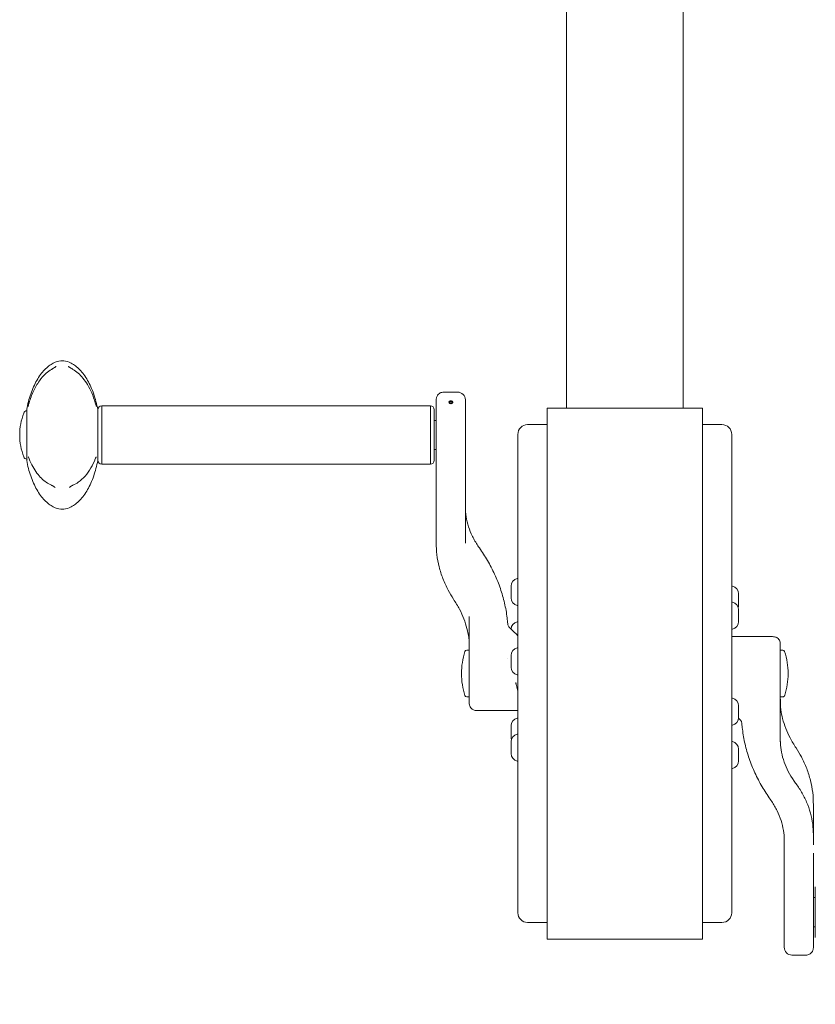
# Model space of a CAD drawing. Units: millimetres. Extents: x -2606 to 219086, y -3529 to 3484.
# Drawn here: x -311 to 98, y -758 to -252 of the extents above; entities that cross this region are included whole.
import ezdxf

# ---------------------------------------------------------------- set-up
doc = ezdxf.new("R2010")
doc.units = ezdxf.units.MM
doc.header["$LTSCALE"] = 0.2
doc.header["$MEASUREMENT"] = 0
doc.header["$PDMODE"] = 1
doc.layers.add('HAGS-Dim Plan', color=7, linetype='Continuous', lineweight=100)
doc.layers.add('HAGS-Plan', color=7, linetype='Continuous')
doc.styles.get("Standard").update_dxf_attribs({"font": 'g13f12d.shx', "height": 300})
doc.dimstyles.new('HAGS - Dim Plan', dxfattribs={"dimtxt": 300, "dimasz": 200, "dimexe": 0.18, "dimexo": 0.0625, "dimgap": 150, "dimtad": 0, "dimlfac": 0.001, "dimrnd": 0.05, "dimzin": 1, "dimdsep": 46, "dimtxsty": 'Standard', "dimblk": 'HAGS - Dim Plan arrow', "dimcen": 0.1, "dimse1": 1, "dimse2": 1, "dimclrd": 1, "dimadec": 0, "dimazin": 0, "dimtfac": 1, "dimtofl": 0, "dimtmove": 0, "dimatfit": 3, "dimfxl": 1, "dimtolj": 1, "dimtzin": 0, "dimarcsym": 0})

# ---------------------------------------------------------------- blocks, each defined once
blk = doc.blocks.new('HAGS - Dim Plan arrow')
at = {"color": 1, "lineweight": 0}
blk.add_lwpolyline([(0, 0, 0, 0.35, 0), (-1, 0, 0.015, 0.015, 0)], format="xyseb", dxfattribs=at)
blk = doc.blocks.new('*D9')
at = {"layer": 'Defpoints', "color": 0, "transparency": 16777216}
for p in [(1177.52, 2503.07), (0, -2286.87), (3922.98, -2286.87)]:
    blk.add_point(p, dxfattribs=at)
at = {"layer": 'HAGS-Dim Plan', "color": 1, "lineweight": -2, "transparency": 16777216}
for p, q in [((3922.98, 2303.07), (3922.98, 748.05)), ((3922.98, -2086.87), (3922.98, -493.87))]:
    blk.add_line(p, q, dxfattribs=at)
at = {"layer": 'HAGS-Dim Plan', "color": 1, "lineweight": -2, "transparency": 16777216, "xscale": 200, "yscale": 200, "zscale": 200}
for p, rotation in [((3922.98, 2503.07), 90), ((3922.98, -2286.87), 270)]:
    blk.add_blockref('HAGS - Dim Plan arrow', p, dxfattribs=dict(at, rotation=rotation))
at = {"layer": 'HAGS-Dim Plan', "color": 0, "transparency": 16777216, "insert": (3922.98, 127.09), "char_height": 300, "attachment_point": 5, "rotation": 90}
blk.add_mtext('\\A1;4.79m', dxfattribs=at)
blk = doc.blocks.new('A$C126b137d')
at = {"lineweight": 0}
for p, q in [((-30, -451.51), (-30, -75)), ((30, -451.51), (30, -75)), ((-86, -443.27), (-93, -443.27)), ((-269, -450.32), (-269, -466.46)), ((-269, -450.32), (-100, -450.32)), ((-269, -480.32), (-269, -450.32)), ((-100, -450.32), (-100, -466.46)), ((-100, -450.32), (-100, -459.96)), ((-89.63, -448.95), (-89.66, -449.22)), ((-89.62, -448.92), (-89.63, -448.95)), ((-89.62, -449.23), (-89.62, -448.92)), ((-88.86, -448.41), (-88.91, -448.41)), ((-88.91, -449.09), (-88.91, -448.41)), ((-88.52, -448.6), (-88.86, -448.41)), ((-88.52, -448.64), (-88.52, -448.6)), ((-82, -472.13), (-82, -447.27)), ((-307.66, -452.23), (-307.66, -462.75)), ((-271.1, -452.91), (-271.1, -452.23)), ((-271.1, -478.42), (-271.1, -452.91)), ((-271, -452.32), (-271, -478.32)), ((-98, -460.67), (-98, -452.32)), ((-40, -452.36), (-40, -451.51)), ((-40, -451.51), (40, -451.51)), ((-40, -724.51), (-40, -452.36)), ((40, -452.36), (40, -451.51)), ((40, -724.51), (40, -452.36)), ((-271, -457.82), (-271.1, -457.82)), ((-100, -459.96), (-100, -480.32)), ((-97, -457.82), (-98, -457.82)), ((-98, -478.32), (-98, -460.67)), ((-40, -460.01), (-50, -460.01)), ((40, -460.01), (50, -460.01)), ((-307.66, -462.75), (-307.66, -478.42)), ((-55, -465.01), (-55, -709.66)), ((55, -608.29), (55, -465.01)), ((-269, -466.46), (-269, -480.32)), ((-100, -466.46), (-100, -480.32)), ((-271, -472.82), (-271.1, -472.82)), ((-97, -472.82), (-98, -472.82)), ((-82, -472.13), (-82, -489.31)), ((-307.1, -477.88), (-307.1, -477.88)), ((-307, -477.88), (-307, -477.88)), ((-271, -478.32), (-271, -478.32)), ((-269, -480.32), (-100, -480.32)), ((-269, -480.32), (-269, -480.32)), ((-82, -520.88), (-82, -489.31)), ((-58.5, -543.06), (-58.5, -547.23)), ((-58.5, -547.23), (-58.5, -549.13)), ((58.5, -551.12), (58.5, -546.95)), ((58.5, -553.02), (58.5, -551.12)), ((58.5, -559.36), (58.5, -555.19)), ((58.5, -561.25), (58.5, -559.36)), ((55, -569.01), (76, -569.01)), ((-80, -576.01), (-81.28, -576.01)), ((80, -576.01), (81.28, -576.01)), ((-80, -578.01), (-80, -578.01)), ((-60.32, -580.51), (-60.32, -580.51)), ((-58.5, -578.69), (-58.5, -582.86)), ((80, -578.01), (80, -578.01)), ((-58.5, -582.86), (-58.5, -584.75)), ((-80, -600.01), (-81.28, -600.01)), ((80, -598.01), (80, -598.01)), ((80, -599.99), (81.28, -599.99)), ((-55, -607.01), (-76, -607.01)), ((58.5, -607.13), (58.5, -604.6)), ((58.5, -610.66), (58.5, -607.13)), ((55, -711.01), (55, -608.29)), ((-58.5, -614.78), (-58.5, -618.95)), ((-58.5, -618.95), (-58.5, -620.84)), ((-58.5, -623.01), (-58.5, -627.18)), ((-58.5, -627.18), (-58.5, -629.08)), ((58.5, -631.07), (58.5, -626.9)), ((58.5, -632.96), (58.5, -631.07)), ((82, -673.71), (82, -702.6)), ((98, -697.7), (98, -723.2)), ((82, -722.74), (82, -702.6)), ((97, -703.2), (98, -703.2)), ((-55, -709.66), (-55, -711.01)), ((-40, -716.01), (-50, -716.01)), ((40, -716.01), (50, -716.01)), ((97, -718.2), (98, -718.2)), ((82, -722.74), (82, -728.76)), ((98, -723.2), (98, -723.7)), ((-40, -724.51), (40, -724.51)), ((86, -732.76), (93, -732.76))]:
    blk.add_line(p, q, dxfattribs=at)
for centre, radius, start, end in [((-289.38, -427.64), 0.5, 90.5, 96.2425), ((-289.38, -427.64), 0.5, 83.7575, 89.5), ((-86, -447.27), 4, 360, 90), ((-269, -452.32), 2, 90, 180), ((-100, -452.32), 2, 0, 90), ((-280, -465.4), 31.26, 158.7429, 179.8702), ((-307.27, -454.79), 2, 101.2738, 158.7429), ((-307.16, -452.23), 0.5, 169.0931, 180), ((-271.6, -452.23), 0.5, 360, 10.9069), ((-50, -465.01), 5, 90, 180), ((50, -465.01), 5, 360, 90), ((-280, -465.25), 31.26, 180.1298, 201.2571), ((-307.27, -475.86), 2, 201.2571, 258.7262), ((-307.16, -478.42), 0.5, 180, 190.9069), ((-271.6, -478.42), 0.5, 349.0931, 0), ((-269, -478.32), 2, 180, 270), ((-100, -478.32), 2, 270, 0), ((-289.38, -503.01), 0.5, 263.7575, 269.5), ((-289.38, -503.01), 0.5, 270.5, 276.2425), ((-54.5, -543.06), 4, 102.4849, 180), ((-55.3, -539.45), 0.3, 0, 102.4849), ((55.3, -543.34), 0.3, 77.5151, 180), ((54.5, -546.95), 4, 0, 77.5151), ((-54.5, -549.13), 4, 180, 257.5151), ((55.3, -551.57), 0.3, 77.5151, 180), ((54.5, -555.19), 4, 0, 77.5151), ((-55.3, -552.74), 0.3, 257.5151, 0), ((54.5, -553.02), 4, 344.2517, 0), ((-54.5, -565.37), 4, 102.4849, 176.5807), ((-55.3, -561.76), 0.3, 0, 102.4849), ((54.5, -561.25), 4, 282.4849, 0), ((55.3, -564.86), 0.3, 180, 282.4849), ((-47, -588.01), 37, 162.2084, 180), ((-81.28, -577.01), 1, 90, 162.2084), ((-54.5, -578.69), 4, 102.4849, 180), ((-55.3, -575.08), 0.3, 0, 102.4849), ((81.28, -577.01), 1, 17.7916, 90), ((47, -588.01), 37, 360, 17.7916), ((-54.5, -584.75), 4, 180, 257.5151), ((-47, -588.01), 37, 180, 197.7916), ((-55.3, -588.37), 0.3, 257.5151, 0), ((47, -588.01), 37, 342.4224, 360), ((-81.28, -599.01), 1, 197.7916, 270), ((55.3, -600.99), 0.3, 77.5151, 180), ((54.5, -604.6), 4, 0, 77.5151), ((-54.5, -614.78), 4, 102.4849, 180), ((-55.3, -611.17), 0.3, 0, 102.4849), ((54.5, -610.66), 4, 282.4849, 0), ((55.3, -614.27), 0.3, 180, 282.4849), ((-54.5, -623.01), 4, 102.4849, 180), ((-54.5, -620.84), 4, 180, 195.7483), ((-55.3, -619.4), 0.3, 0, 102.4849), ((55.3, -623.29), 0.3, 77.5151, 180), ((54.5, -626.9), 4, 0, 77.5151), ((-54.5, -629.08), 4, 180, 257.5151), ((-55.3, -632.69), 0.3, 257.5151, 0), ((55.3, -636.58), 0.3, 180, 282.4849), ((54.5, -632.96), 4, 282.4849, 0), ((-50, -711.01), 5, 180, 270), ((50, -711.01), 5, 270, 0), ((86, -728.76), 4, 180, 270)]:
    blk.add_arc(centre, radius, start, end, dxfattribs=at)
at = {"lineweight": 0, "extrusion": (2.18708e-16, -5.3776e-17, -1)}
blk.add_ellipse((-89.5, -448.74), major_axis=(-1, 0), ratio=0.713079, start_param=0.173567, end_param=2.938262, dxfattribs=at)
at = {"lineweight": 0}
for major_axis, start_param, end_param in [((0.65, 0), 0.203331, 4.516295), ((-0.6, 0), -0.78178, 1.374702), ((0.6, 0), 0.203331, 2.359813)]:
    blk.add_ellipse((-89.5, -448.5), major_axis=major_axis, ratio=0.713079, start_param=start_param, end_param=end_param, dxfattribs=at)
at = {"lineweight": 0, "extrusion": (2.44111e-16, -2.25023e-17, -1)}
blk.add_ellipse((-61.67, -567.62), major_axis=(2.78, 2.88), ratio=0.580839, start_param=0, end_param=0.010272, dxfattribs=at)
at = {"lineweight": 0, "extrusion": (2.61661e-16, -4.04515e-17, -1)}
blk.add_ellipse((-61.67, -567.62), major_axis=(2.8, 2.86), ratio=0.000002, start_param=0, end_param=0.000014, dxfattribs=at)
at = {"lineweight": 0, "extrusion": (2.44114e-16, -2.24843e-17, -1)}
blk.add_ellipse((61.67, -608.41), major_axis=(-2.78, -2.88), ratio=0.580653, start_param=0, end_param=0.011173, dxfattribs=at)
at = {"lineweight": 0}
for points, knots in [([(-307.65, -452.13), (-307.13, -449.44), (-306.44, -446.78), (-304.69, -441.72), (-303.63, -439.34), (-301.23, -435.11), (-299.88, -433.27), (-297.01, -430.28), (-295.49, -429.14), (-292.69, -427.74), (-291.42, -427.36), (-289.92, -427.17), (-289.68, -427.15), (-289.43, -427.14)], [0, 0, 0, 0, 0.2, 0.2, 0.4, 0.4, 0.6, 0.6, 0.8, 0.8, 0.9648532, 0.9648532, 0.9973872, 0.9973872, 0.9973872, 0.9973872]), ([(-294.86, -431.58), (-294.84, -431.57), (-294.82, -431.56), (-294.79, -431.54), (-294.77, -431.53), (-294.71, -431.5), (-294.67, -431.47), (-294.5, -431.37), (-294.37, -431.3), (-293.94, -431.04), (-293.64, -430.85), (-293.28, -430.6), (-293.18, -430.53), (-292.94, -430.34), (-292.81, -430.23), (-292.68, -430.09), (-292.65, -430.04), (-292.63, -430.01)], [0, 0, 0, 0, 0.066526, 0.066526, 0.116419, 0.116419, 0.266133, 0.266133, 0.716229, 0.716229, 1.765681, 1.765681, 2.192203, 2.192203, 2.89936, 2.89936, 3.280298, 3.280298, 3.280298, 3.280298]), ([(-271.11, -452.13), (-271.63, -449.44), (-272.32, -446.78), (-274.07, -441.72), (-275.13, -439.34), (-277.53, -435.11), (-278.88, -433.27), (-281.75, -430.28), (-283.27, -429.14), (-286.07, -427.74), (-287.34, -427.36), (-288.84, -427.17), (-289.08, -427.15), (-289.33, -427.14)], [0, 0, 0, 0, 0.2, 0.2, 0.4, 0.4, 0.6, 0.6, 0.8, 0.8, 0.9648532, 0.9648532, 0.9973872, 0.9973872, 0.9973872, 0.9973872]), ([(-286.13, -430.01), (-286.11, -430.05), (-286.07, -430.1), (-285.95, -430.22), (-285.87, -430.3), (-285.67, -430.46), (-285.54, -430.56), (-285.24, -430.77), (-285.05, -430.89), (-284.64, -431.15), (-284.4, -431.29), (-284.12, -431.45), (-284.08, -431.48), (-283.99, -431.53), (-283.95, -431.55), (-283.9, -431.58)], [0, 0, 0, 0, 0.437044, 0.437044, 0.91046, 0.91046, 1.483709, 1.483709, 2.164815, 2.164815, 2.980157, 2.980157, 3.132292, 3.132292, 3.284753, 3.284753, 3.284753, 3.284753]), ([(-306.4, -448.76), (-305.79, -446.73), (-305.05, -444.73), (-303.3, -440.97), (-302.31, -439.19), (-300.12, -436.12), (-298.97, -434.78), (-296.8, -432.84), (-295.86, -432.15), (-294.86, -431.58)], [0, 0, 0, 0, 6.674535, 6.674535, 12.997504, 12.997504, 18.392905, 18.392905, 21.916256, 21.916256, 21.916256, 21.916256]), ([(-283.9, -431.58), (-282.93, -432.13), (-282.02, -432.79), (-280.3, -434.31), (-279.48, -435.18), (-277.86, -437.15), (-277.08, -438.28), (-275.57, -440.8), (-274.85, -442.21), (-273.5, -445.31), (-272.88, -447.02), (-272.36, -448.76)], [0, 0, 0, 0, 3.399593, 3.399593, 7.04532, 7.04532, 11.298911, 11.298911, 16.224433, 16.224433, 21.927766, 21.927766, 21.927766, 21.927766]), ([(-97, -447.32), (-97, -447.29), (-97, -447.28), (-97, -447.26), (-97, -447.26), (-97, -447.26), (-97, -447.26), (-97, -447.25), (-97, -447.25), (-97, -447.24), (-97, -447.24), (-97, -447.23), (-97, -447.23), (-97, -447.23), (-97, -447.22), (-97, -447.21), (-97, -447.19), (-97, -447.12), (-97, -447.06), (-96.99, -446.92), (-96.98, -446.83), (-96.95, -446.48), (-96.89, -446.22), (-96.75, -445.75), (-96.67, -445.53), (-96.48, -445.16), (-96.38, -444.99), (-96.12, -444.63), (-95.95, -444.43), (-95.53, -444.05), (-95.27, -443.87), (-94.74, -443.59), (-94.45, -443.48), (-93.78, -443.31), (-93.39, -443.27), (-93, -443.27)], [0, 0, 0, 0, 0.841732, 0.841732, 0.999495, 0.999495, 1.058679, 1.058679, 1.103327, 1.103327, 1.11389, 1.11389, 1.124487, 1.124487, 1.135082, 1.135082, 1.178544, 1.178544, 1.347635, 1.347635, 1.613514, 1.613514, 2.414255, 2.414255, 3.090246, 3.090246, 3.679129, 3.679129, 4.450991, 4.450991, 5.376272, 5.376272, 6.296035, 6.296035, 7.463226, 7.463226, 7.463226, 7.463226]), ([(-307.08, -450.73), (-307.08, -450.73), (-307.08, -450.73), (-307.08, -450.73), (-307.07, -450.72), (-307.06, -450.69), (-307.04, -450.66), (-307, -450.56), (-306.96, -450.48), (-306.88, -450.26), (-306.83, -450.1), (-306.69, -449.7), (-306.61, -449.44), (-306.49, -449.04), (-306.45, -448.9), (-306.4, -448.76)], [0.213779, 0.213779, 0.213779, 0.213779, 0.221659, 0.221659, 0.405706, 0.405706, 0.720184, 0.720184, 1.229382, 1.229382, 1.937457, 1.937457, 2.856949, 2.856949, 3.329785, 3.329785, 3.329785, 3.329785]), ([(-272.36, -448.76), (-272.24, -449.16), (-272.11, -449.55), (-271.96, -450.03), (-271.91, -450.17), (-271.83, -450.39), (-271.8, -450.48), (-271.74, -450.61), (-271.72, -450.65), (-271.7, -450.71), (-271.69, -450.72), (-271.68, -450.73), (-271.68, -450.73), (-271.68, -450.73)], [0, 0, 0, 0, 1.330616, 1.330616, 1.937556, 1.937556, 2.418206, 2.418206, 2.805086, 2.805086, 3.052046, 3.052046, 3.108819, 3.108819, 3.108819, 3.108819]), ([(-97, -472.11), (-97, -471.02), (-97, -469.61), (-97, -467.03), (-97, -466.13), (-97, -464.26), (-97, -463.28), (-97, -461.26), (-97, -460.27), (-97, -458.3), (-97, -457.32), (-97, -455.4), (-97, -454.5), (-97, -452.81), (-97, -452.03), (-97, -450.58), (-97, -449.95), (-97, -448.88), (-97, -448.43), (-97, -447.74), (-97, -447.5), (-97, -447.3), (-97, -447.27), (-97, -447.27)], [0.0007599, 0.0007599, 0.0007599, 0.0007599, 0.125, 0.125, 0.1875, 0.1875, 0.25, 0.25, 0.3125, 0.3125, 0.375, 0.375, 0.4375, 0.4375, 0.5, 0.5, 0.5625, 0.5625, 0.625, 0.625, 0.6875, 0.6875, 0.7229361, 0.7229361, 0.7229361, 0.7229361]), ([(-90.5, -448.5), (-90.5, -448.4), (-90.47, -448.31), (-90.37, -448.14), (-90.3, -448.07), (-90.11, -447.94), (-90, -447.89), (-89.76, -447.82), (-89.63, -447.81), (-89.37, -447.81), (-89.24, -447.82), (-89, -447.89), (-88.89, -447.94), (-88.7, -448.07), (-88.63, -448.14), (-88.53, -448.31), (-88.5, -448.41), (-88.5, -448.5)], [0, 0, 0, 0, 0.000390887, 0.000390887, 0.000781773, 0.000781773, 0.00117266, 0.00117266, 0.001563546, 0.001563546, 0.001954433, 0.001954433, 0.00234532, 0.00234532, 0.002736206, 0.002736206, 0.003127093, 0.003127093, 0.003127093, 0.003127093]), ([(-88.5, -448.5), (-88.5, -448.59), (-88.53, -448.69), (-88.63, -448.86), (-88.7, -448.94), (-88.88, -449.08), (-89, -449.14), (-89.24, -449.21), (-89.37, -449.23), (-89.63, -449.23), (-89.76, -449.21), (-90, -449.14), (-90.11, -449.08), (-90.39, -448.88), (-90.5, -448.69), (-90.5, -448.5)], [0.003127093, 0.003127093, 0.003127093, 0.003127093, 0.00351789, 0.00351789, 0.003908688, 0.003908688, 0.004299485, 0.004299485, 0.004690282, 0.004690282, 0.005081079, 0.005081079, 0.005471877, 0.005471877, 0.006253471, 0.006253471, 0.006253471, 0.006253471]), ([(-307.65, -478.52), (-307.13, -481.2), (-306.44, -483.87), (-304.69, -488.93), (-303.63, -491.31), (-301.23, -495.54), (-299.88, -497.38), (-297.01, -500.37), (-295.49, -501.51), (-292.69, -502.91), (-291.42, -503.29), (-289.92, -503.48), (-289.68, -503.5), (-289.43, -503.51)], [0, 0, 0, 0, 0.2, 0.2, 0.4, 0.4, 0.6, 0.6, 0.8, 0.8, 0.9648532, 0.9648532, 0.9973872, 0.9973872, 0.9973872, 0.9973872]), ([(-306.4, -477.54), (-306.51, -477.24), (-306.63, -476.97), (-306.76, -476.73), (-306.79, -476.67), (-306.85, -476.59), (-306.87, -476.57), (-306.87, -476.57)], [0, 0, 0, 0, 1.280371, 1.280371, 1.721262, 1.721262, 2.178944, 2.178944, 2.178944, 2.178944]), ([(-294.83, -491.19), (-295.81, -490.75), (-296.72, -490.23), (-298.45, -489.01), (-299.27, -488.32), (-300.89, -486.76), (-301.67, -485.86), (-303.19, -483.85), (-303.9, -482.73), (-305.26, -480.27), (-305.87, -478.92), (-306.4, -477.54)], [0, 0, 0, 0, 3.408978, 3.408978, 7.059865, 7.059865, 11.307383, 11.307383, 16.22755, 16.22755, 21.906252, 21.906252, 21.906252, 21.906252]), ([(-271.11, -478.52), (-271.63, -481.2), (-272.32, -483.87), (-274.07, -488.93), (-275.13, -491.31), (-277.53, -495.54), (-278.88, -497.38), (-281.75, -500.37), (-283.27, -501.51), (-286.07, -502.91), (-287.34, -503.29), (-288.84, -503.48), (-289.08, -503.5), (-289.33, -503.51)], [0, 0, 0, 0, 0.2, 0.2, 0.4, 0.4, 0.6, 0.6, 0.8, 0.8, 0.9648532, 0.9648532, 0.9973872, 0.9973872, 0.9973872, 0.9973872]), ([(-272.36, -477.54), (-272.98, -479.15), (-273.72, -480.74), (-275.46, -483.72), (-276.46, -485.14), (-278.64, -487.58), (-279.79, -488.64), (-281.97, -490.19), (-282.91, -490.73), (-283.93, -491.19)], [0, 0, 0, 0, 6.658112, 6.658112, 12.969125, 12.969125, 18.353668, 18.353668, 21.894754, 21.894754, 21.894754, 21.894754]), ([(-271.89, -476.57), (-271.89, -476.57), (-271.9, -476.58), (-271.94, -476.63), (-271.97, -476.67), (-272.04, -476.8), (-272.1, -476.91), (-272.22, -477.18), (-272.29, -477.36), (-272.36, -477.54)], [0.005115, 0.005115, 0.005115, 0.005115, 0.325066, 0.325066, 0.737857, 0.737857, 1.403565, 1.403565, 2.192454, 2.192454, 2.192454, 2.192454]), ([(-293.06, -492.41), (-293.19, -492.27), (-293.34, -492.13), (-293.67, -491.86), (-293.86, -491.73), (-294.11, -491.57), (-294.17, -491.54), (-294.27, -491.48), (-294.31, -491.45), (-294.36, -491.43), (-294.37, -491.42), (-294.41, -491.4), (-294.43, -491.39), (-294.53, -491.34), (-294.6, -491.3), (-294.73, -491.24), (-294.78, -491.22), (-294.83, -491.19)], [0, 0, 0, 0, 0.628309, 0.628309, 1.307666, 1.307666, 1.510298, 1.510298, 1.662229, 1.662229, 1.690707, 1.690707, 1.776149, 1.776149, 2.032669, 2.032669, 2.216396, 2.216396, 2.216396, 2.216396]), ([(-283.93, -491.19), (-284.07, -491.26), (-284.21, -491.33), (-284.38, -491.42), (-284.39, -491.43), (-284.46, -491.46), (-284.52, -491.5), (-284.73, -491.62), (-284.89, -491.73), (-285.17, -491.92), (-285.28, -492.01), (-285.5, -492.21), (-285.61, -492.31), (-285.7, -492.41)], [0, 0, 0, 0, 0.499853, 0.499853, 0.562538, 0.562538, 0.750674, 0.750674, 1.317773, 1.317773, 1.758626, 1.758626, 2.21845, 2.21845, 2.21845, 2.21845]), ([(-97, -504.89), (-97, -504.62), (-97, -504.36), (-97, -503.99), (-97, -503.87), (-97, -503.75)], [0.269634, 0.269634, 0.269634, 0.269634, 1.218765, 1.218765, 1.724617, 1.724617, 1.724617, 1.724617]), ([(-82, -502.31), (-82, -504.01), (-81.87, -505.7), (-81.33, -509.09), (-80.92, -510.79), (-79.84, -514.16), (-79.17, -515.83), (-77.56, -519.11), (-76.63, -520.73), (-75.33, -522.69), (-75.08, -523.05), (-74.82, -523.42)], [0, 0, 0, 0, 8.042633, 8.042633, 16.131605, 16.131605, 24.17037, 24.17037, 32.14063, 32.14063, 33.99175, 33.99175, 33.99175, 33.99175]), ([(-97, -519.52), (-97, -519.5), (-97, -519.48), (-97, -519.15), (-97, -518.81), (-97, -518.43)], [1.130317, 1.130317, 1.130317, 1.130317, 1.223945, 1.223945, 2.512522, 2.512522, 2.512522, 2.512522]), ([(-80, -576.08), (-80, -573.71), (-80.02, -571.53), (-80.49, -567.88), (-80.78, -566.39), (-81.59, -563.22), (-82.14, -561.54), (-83.45, -558.2), (-84.19, -556.56), (-85.94, -553.2), (-86.99, -551.52), (-89.1, -548.24), (-90, -546.7), (-91.87, -543.18), (-92.78, -541.2), (-94.34, -537.2), (-94.98, -535.18), (-96.01, -531.06), (-96.4, -528.97), (-96.88, -524.87), (-97, -522.84), (-97, -520.86)], [0, 0, 0, 0, 10.020659, 10.020659, 17.21758, 17.21758, 24.891288, 24.891288, 32.177511, 32.177511, 39.978195, 39.978195, 46.703595, 46.703595, 55.19443, 55.19443, 63.560066, 63.560066, 71.922979, 71.922979, 79.640704, 79.640704, 79.640704, 79.640704]), ([(-74.82, -523.42), (-73.33, -525.51), (-71.95, -527.64), (-69.31, -532.14), (-68.07, -534.53), (-65.84, -539.36), (-64.85, -541.8), (-63.15, -546.75), (-62.44, -549.25), (-61.28, -554.28), (-60.83, -556.82), (-60.4, -560.37), (-60.3, -561.38), (-60.22, -562.39)], [0, 0, 0, 0, 10.005876, 10.005876, 20.806318, 20.806318, 31.581713, 31.581713, 42.328747, 42.328747, 53.04943, 53.04943, 57.284002, 57.284002, 57.284002, 57.284002]), ([(-80, -573.76), (-80, -573.14), (-80, -572.44), (-80, -570.82), (-80, -569.87), (-80, -567.89), (-80, -566.84), (-80, -564.67), (-80, -563.52), (-80, -561.37), (-80, -560.35), (-80, -559.1), (-80, -558.84), (-80, -558.58)], [8.716834, 8.716834, 8.716834, 8.716834, 11.664858, 11.664858, 14.944171, 14.944171, 18.173243, 18.173243, 21.558189, 21.558189, 24.646878, 24.646878, 25.4927, 25.4927, 25.4927, 25.4927]), ([(-60.22, -562.39), (-60.21, -562.56), (-60.17, -562.76), (-60.02, -563.18), (-59.92, -563.4), (-59.57, -563.99), (-59.27, -564.37), (-58.89, -564.74)], [0, 0, 0, 0, 1.775203, 1.775203, 3.335853, 3.335853, 5.800828, 5.800828, 5.800828, 5.800828]), ([(76, -569.01), (76.34, -569.01), (76.69, -569.04), (77.31, -569.16), (77.59, -569.24), (78.07, -569.44), (78.26, -569.54), (78.77, -569.87), (79.05, -570.14), (79.47, -570.72), (79.63, -571.03), (79.86, -571.69), (79.94, -572.06), (79.98, -572.52), (79.99, -572.62), (80, -572.76), (80, -572.81), (80, -572.88), (80, -572.9), (80, -572.93), (80, -572.95), (80, -572.96), (80, -572.97), (80, -572.97), (80, -572.98), (80, -572.98), (80, -572.99), (80, -573), (80, -573), (80, -573.01), (80, -573.01), (80, -573.01), (80, -573.02), (80, -573.03), (80, -573.03), (80, -573.04)], [0, 0, 0, 0, 1.026748, 1.026748, 1.899017, 1.899017, 2.567967, 2.567967, 3.705744, 3.705744, 4.71599, 4.71599, 5.823598, 5.823598, 6.112993, 6.112993, 6.260312, 6.260312, 6.315587, 6.315587, 6.357315, 6.357315, 6.370166, 6.370166, 6.383051, 6.383051, 6.409137, 6.409137, 6.513185, 6.513185, 6.615463, 6.615463, 6.922261, 6.922261, 7.169124, 7.169124, 7.169124, 7.169124]), ([(-80, -576.67), (-80, -576.66), (-80, -576.66), (-80, -576.64), (-80, -576.63), (-80, -576.59), (-80, -576.53), (-80, -576.33), (-80, -576.03), (-80, -575.14), (-80, -574.6), (-80, -573.89), (-80, -573.83), (-80, -573.76)], [0, 0, 0, 0, 0.150496, 0.150496, 0.536772, 0.536772, 1.696201, 1.696201, 5.203364, 5.203364, 8.383169, 8.383169, 8.710566, 8.710566, 8.710566, 8.710566]), ([(-80, -576.61), (-80, -576.61), (-80, -576.6), (-80, -576.58), (-80, -576.55), (-80, -576.49), (-80, -576.46), (-80, -576.44)], [3.67447, 3.67447, 3.67447, 3.67447, 3.982754, 3.982754, 5.013514, 5.013514, 5.471085, 5.471085, 5.471085, 5.471085]), ([(80, -573.01), (80, -573.01), (80, -573.01), (80, -573.02), (80, -573.13), (80, -573.52), (80, -573.82), (80, -574.59), (80, -575.06), (80, -576.16), (80, -576.79), (80, -578.21), (80, -578.97), (80, -580.6), (80, -581.47), (80, -583.31), (80, -584.25), (80, -586.17), (80, -587.15), (80, -589.14), (80, -590.11), (80, -592.02), (80, -592.96), (80, -595.7), (80, -597.31), (80, -598.71)], [0.2472742, 0.2472742, 0.2472742, 0.2472742, 0.25, 0.25, 0.3125, 0.3125, 0.375, 0.375, 0.4375, 0.4375, 0.5, 0.5, 0.5625, 0.5625, 0.625, 0.625, 0.6875, 0.6875, 0.75, 0.75, 0.8125, 0.8125, 0.875, 0.875, 1, 1, 1, 1]), ([(-80, -587.3), (-80, -584.95), (-80, -582.6), (-80, -579.78), (-80, -579.32), (-80, -578.86)], [0, 0, 0, 0, 10.000021, 10.000021, 11.945484, 11.945484, 11.945484, 11.945484]), ([(-76, -607.01), (-76.34, -607.01), (-76.69, -606.99), (-77.31, -606.87), (-77.59, -606.79), (-78.07, -606.59), (-78.27, -606.49), (-78.77, -606.16), (-79.05, -605.89), (-79.47, -605.31), (-79.63, -605), (-79.86, -604.34), (-79.94, -603.97), (-79.98, -603.48), (-79.99, -603.36), (-80, -603.2), (-80, -603.15), (-80, -603.1), (-80, -603.09), (-80, -603.07), (-80, -603.06), (-80, -603.05), (-80, -603.05), (-80, -603.04), (-80, -603.04), (-80, -603.03), (-80, -603.03), (-80, -603.02), (-80, -603.02), (-80, -603.01), (-80, -603.01), (-80, -602.99), (-80, -602.96), (-80, -602.82), (-80, -602.61), (-80, -601.95), (-80, -601.47), (-80, -600.29), (-80, -599.57), (-80, -597.97), (-80, -597.16), (-80, -593.88), (-80, -591.41), (-80, -588.93)], [0, 0, 0, 0, 1.028922, 1.028922, 1.902258, 1.902258, 2.570683, 2.570683, 3.706776, 3.706776, 4.716492, 4.716492, 5.825463, 5.825463, 6.185158, 6.185158, 6.320113, 6.320113, 6.347102, 6.347102, 6.373126, 6.373126, 6.386035, 6.386035, 6.412083, 6.412083, 6.516041, 6.516041, 6.627135, 6.627135, 6.960376, 6.960376, 7.960498, 7.960498, 10.975493, 10.975493, 14.428393, 14.428393, 17.891909, 17.891909, 21.337466, 21.337466, 31.885896, 31.885896, 31.885896, 31.885896]), ([(-56.12, -592.58), (-56.13, -592.58), (-56.13, -592.58), (-56.13, -592.59), (-56.13, -592.6), (-56.13, -592.61), (-56.13, -592.62), (-56.12, -592.65), (-56.12, -592.66), (-56.1, -592.71), (-56.09, -592.75), (-56.06, -592.84), (-56.04, -592.91), (-55.99, -593.1), (-55.95, -593.23), (-55.83, -593.61), (-55.76, -593.87), (-55.55, -594.63), (-55.42, -595.14), (-55.19, -596.15), (-55.09, -596.65), (-55, -597.14)], [0, 0, 0, 0, 0.000014509, 0.000014509, 0.000029019, 0.000029019, 0.000058037, 0.000058037, 0.000116075, 0.000116075, 0.000232149, 0.000232149, 0.000464298, 0.000464298, 0.000928597, 0.000928597, 0.001857194, 0.001857194, 0.003714388, 0.003714388, 0.005607007, 0.005607007, 0.005607007, 0.005607007]), ([(-80, -602.94), (-80, -602.99), (-80, -603.01), (-80, -603.02), (-80, -602.94), (-80, -602.57), (-80, -602.29), (-80, -601.18), (-80, -600.11), (-80, -598.71)], [0.7217674, 0.7217674, 0.7217674, 0.7217674, 0.75, 0.75, 0.8125, 0.8125, 0.875, 0.875, 1, 1, 1, 1]), ([(80, -599.99), (80, -600.01), (80, -600.03), (80, -600.45), (80, -601.1), (80, -602.52), (80, -603.26), (80, -604.89), (80, -605.83), (80, -607.78), (80, -608.82), (80, -610.92), (80, -611.99), (80, -614.18), (80, -615.31), (80, -617.36), (80, -618.33), (80, -619.83), (80, -620.41), (80, -620.96)], [1.745542, 1.745542, 1.745542, 1.745542, 1.921713, 1.921713, 5.992649, 5.992649, 9.144042, 9.144042, 12.421444, 12.421444, 15.656338, 15.656338, 18.848438, 18.848438, 22.214466, 22.214466, 25.31525, 25.31525, 27.415832, 27.415832, 27.415832, 27.415832]), ([(80, -600.05), (80, -600.11), (80, -600.18), (80, -600.27), (80, -600.29), (80, -600.31)], [3.2665986, 3.2665986, 3.2665986, 3.2665986, 3.8934118, 3.8934118, 4.0358624, 4.0358624, 4.0358624, 4.0358624]), ([(80, -600.23), (80, -602.51), (80.03, -604.59), (80.49, -608.16), (80.78, -609.65), (81.59, -612.81), (82.14, -614.5), (83.45, -617.83), (84.19, -619.47), (85.95, -622.83), (86.99, -624.51), (89.1, -627.8), (90.01, -629.34), (91.87, -632.85), (92.79, -634.83), (94.34, -638.83), (94.99, -640.86), (96.01, -644.97), (96.4, -647.07), (96.9, -651.29), (97, -653.54), (97, -655.86), (97, -656.18), (97, -656.49)], [0.39507, 0.39507, 0.39507, 0.39507, 10.020722, 10.020722, 17.213995, 17.213995, 24.887337, 24.887337, 32.173804, 32.173804, 39.974889, 39.974889, 46.703055, 46.703055, 55.192406, 55.192406, 63.558186, 63.558186, 71.920918, 71.920918, 80.151009, 80.151009, 81.455546, 81.455546, 81.455546, 81.455546]), ([(82.27, -599.21), (82.26, -599.24), (82.25, -599.26), (82.23, -599.32), (82.22, -599.34), (82.2, -599.4), (82.18, -599.42), (82.15, -599.48), (82.14, -599.51), (82.1, -599.57), (82.07, -599.61), (82, -599.69), (81.94, -599.74), (81.81, -599.85), (81.72, -599.89), (81.53, -599.97), (81.42, -599.99), (81.31, -599.99), (81.29, -599.99), (81.28, -599.99)], [0, 0, 0, 0, 0.238268, 0.238268, 0.417833, 0.417833, 0.529289, 0.529289, 0.635942, 0.635942, 0.768013, 0.768013, 0.984232, 0.984232, 1.27943, 1.27943, 1.596947, 1.596947, 1.635881, 1.635881, 1.635881, 1.635881]), ([(82.27, -599.21), (82.27, -599.21), (82.27, -599.21), (82.27, -599.2), (82.27, -599.2), (82.27, -599.2), (82.27, -599.2), (82.27, -599.19), (82.27, -599.19), (82.27, -599.19), (82.27, -599.19), (82.27, -599.19)], [6.188012721, 6.188012721, 6.188012721, 6.188012721, 6.188310791, 6.188310791, 6.18860886, 6.18860886, 6.18890693, 6.18890693, 6.189204999, 6.189204999, 6.189503069, 6.189503069, 6.189503069, 6.189503069]), ([(60.22, -613.64), (60.21, -613.47), (60.17, -613.27), (60.02, -612.85), (59.92, -612.63), (59.57, -612.04), (59.27, -611.66), (58.89, -611.29)], [0, 0, 0, 0, 1.765092, 1.765092, 3.325453, 3.325453, 5.800039, 5.800039, 5.800039, 5.800039]), ([(80, -610.27), (80, -612.6), (80, -614.92), (80, -617.77), (80, -618.31), (80, -618.85)], [0, 0, 0, 0, 10.000019, 10.000019, 12.330596, 12.330596, 12.330596, 12.330596]), ([(74.82, -652.61), (73.33, -650.52), (71.95, -648.39), (69.31, -643.88), (68.07, -641.5), (65.84, -636.67), (64.85, -634.22), (63.15, -629.28), (62.44, -626.78), (61.28, -621.75), (60.83, -619.21), (60.4, -615.66), (60.3, -614.65), (60.22, -613.64)], [0, 0, 0, 0, 10.005876, 10.005876, 20.806318, 20.806318, 31.581714, 31.581714, 42.328747, 42.328747, 53.049429, 53.049429, 57.285101, 57.285101, 57.285101, 57.285101]), ([(80, -622.28), (80.01, -623.94), (80.14, -625.58), (80.65, -628.92), (81.04, -630.61), (82.07, -633.96), (82.73, -635.61), (84.29, -638.85), (85.2, -640.44), (86.63, -642.6), (87.06, -643.21), (87.5, -643.82)], [0, 0, 0, 0, 7.751211, 7.751211, 15.92539, 15.92539, 24.173635, 24.173635, 32.35603, 32.35603, 35.602028, 35.602028, 35.602028, 35.602028]), ([(87.72, -644.11), (88.89, -645.68), (89.94, -647.28), (91.88, -650.62), (92.76, -652.36), (94.3, -655.97), (94.96, -657.84), (96, -661.63), (96.39, -663.56), (96.87, -667.24), (96.99, -669.01), (97, -670.79)], [0, 0, 0, 0, 7.728518, 7.728518, 15.776348, 15.776348, 24.12213, 24.12213, 32.409217, 32.409217, 39.787446, 39.787446, 39.787446, 39.787446]), ([(82, -673.71), (82, -672.02), (81.87, -670.33), (81.33, -666.93), (80.92, -665.23), (79.84, -661.87), (79.17, -660.2), (77.56, -656.92), (76.63, -655.3), (75.33, -653.34), (75.08, -652.98), (74.82, -652.61)], [0, 0, 0, 0, 8.04321, 8.04321, 16.132098, 16.132098, 24.1708, 24.1708, 32.141076, 32.141076, 33.991749, 33.991749, 33.991749, 33.991749]), ([(97, -655.8), (97, -656.02), (97, -656.27), (97, -656.84), (97, -657.18), (97, -657.54)], [0, 0, 0, 0, 1.182275, 1.182275, 2.426013, 2.426013, 2.426013, 2.426013]), ([(97, -670.89), (97, -670.88), (97, -670.86), (97, -670.82), (97, -670.81), (97, -670.79)], [0.2394573, 0.2394573, 0.2394573, 0.2394573, 0.3127622, 0.3127622, 0.3768472, 0.3768472, 0.3768472, 0.3768472]), ([(97, -670.89), (97, -671.25), (97, -671.58), (97, -672.26), (97, -672.6), (97, -673.18), (97, -673.41), (97, -673.65)], [0, 0, 0, 0, 1.198174, 1.198174, 2.684302, 2.684302, 3.733782, 3.733782, 3.733782, 3.733782]), ([(97, -692.35), (97, -694.58), (97, -696.8), (97, -699.32), (97, -699.61), (97, -699.91)], [0, 0, 0, 0, 10.000014, 10.000014, 11.334333, 11.334333, 11.334333, 11.334333]), ([(97, -728.71), (97, -728.74), (97, -728.75), (97, -728.77), (97, -728.77), (97, -728.77), (97, -728.77), (97, -728.78), (97, -728.78), (97, -728.79), (97, -728.79), (97, -728.8), (97, -728.8), (97, -728.81), (97, -728.81), (97, -728.85), (97, -728.88), (97, -728.96), (96.99, -729.02), (96.98, -729.24), (96.96, -729.41), (96.89, -729.81), (96.83, -730.05), (96.6, -730.69), (96.38, -731.08), (95.98, -731.55), (95.85, -731.69), (95.49, -732.01), (95.25, -732.17), (94.72, -732.45), (94.43, -732.56), (93.76, -732.72), (93.38, -732.76), (93, -732.76)], [0, 0, 0, 0, 0.840633, 0.840633, 0.998193, 0.998193, 1.057328, 1.057328, 1.078378, 1.078378, 1.099649, 1.099649, 1.11024, 1.11024, 1.131738, 1.131738, 1.217516, 1.217516, 1.385654, 1.385654, 1.890545, 1.890545, 2.625193, 2.625193, 3.9323, 3.9323, 4.495446, 4.495446, 5.363555, 5.363555, 6.301497, 6.301497, 7.44145, 7.44145, 7.44145, 7.44145]), ([(97, -727.01), (97, -727.46), (97, -727.82), (97, -728.4), (97, -728.6), (97, -728.71), (97, -728.71), (97, -728.71)], [0.1317124, 0.1317124, 0.1317124, 0.1317124, 0.1875, 0.1875, 0.25, 0.25, 0.2529396, 0.2529396, 0.2529396, 0.2529396])]:
    blk.add_open_spline(points, degree=3, knots=knots, dxfattribs=at)
for points in [[(-289.38, -427.14), (-289.38, -427.14), (-289.38, -427.14), (-289.38, -427.14)], [(-93, -443.27), (-93, -443.27), (-93, -443.27), (-93, -443.27)], [(-97, -476.3), (-97, -474.84), (-97, -473.46), (-97, -472.11)], [(-306.87, -476.57), (-306.87, -476.57), (-306.87, -476.57), (-306.87, -476.57)], [(-97, -483.69), (-97, -481.07), (-97, -478.6), (-97, -476.3)], [(-97, -489.33), (-97, -487.38), (-97, -485.5), (-97, -483.69)], [(-97, -492.25), (-97, -491.28), (-97, -490.3), (-97, -489.33)], [(-97, -500.12), (-97, -497.5), (-97, -494.88), (-97, -492.25)], [(-97, -514.08), (-97, -509.44), (-97, -504.79), (-97, -500.12)], [(-289.38, -503.51), (-289.38, -503.51), (-289.38, -503.51), (-289.38, -503.51)], [(-97, -502.31), (-97, -502.32), (-97, -502.33), (-97, -502.34)], [(-97, -502.62), (-97, -502.54), (-97, -502.46), (-97, -502.38)], [(-97, -518.2), (-97, -516.83), (-97, -515.45), (-97, -514.08)], [(-97, -520.86), (-97, -519.98), (-97, -519.09), (-97, -518.2)], [(-58.67, -564.96), (-58.74, -564.89), (-58.8, -564.83), (-58.87, -564.76)], [(-58.67, -564.96), (-57.45, -566.16), (-56.22, -567.35), (-55, -568.55)], [(-80, -578.86), (-80, -577.94), (-80, -577.01), (-80, -576.08)], [(-80, -588.93), (-80, -588.39), (-80, -587.85), (-80, -587.3)], [(-80, -594.36), (-80, -592.56), (-80, -590.75), (-80, -588.93)], [(-80, -598.71), (-80, -597.26), (-80, -595.81), (-80, -594.36)], [(80, -598.71), (80, -599.67), (80, -600.64), (80, -601.6)], [(80, -599.99), (80, -599.99), (80, -600), (80, -600)], [(80, -601.48), (80, -601.5), (80, -601.53), (80, -601.56)], [(80, -601.6), (80, -603.91), (80, -606.21), (80, -608.52)], [(80, -602.17), (80, -602.45), (80, -602.76), (80, -603.07)], [(81.28, -599.99), (81.28, -599.99), (81.28, -599.99), (81.28, -599.99)], [(80, -603.14), (80, -603.15), (80, -603.16), (80, -603.17)], [(58.6, -611.01), (58.57, -610.97), (58.53, -610.93), (58.49, -610.9)], [(58.87, -611.27), (58.8, -611.2), (58.73, -611.13), (58.65, -611.06)], [(80, -608.52), (80, -609.1), (80, -609.69), (80, -610.27)], [(80, -618.85), (80, -620.27), (80, -621.69), (80, -623.1)], [(80, -621.93), (80, -621.94), (80, -621.95), (80, -621.96)], [(80, -621.96), (80, -621.96), (80, -621.96), (80, -621.96)], [(80, -622.28), (80, -622.21), (80, -622.14), (80, -622.07)], [(87.53, -643.85), (87.59, -643.94), (87.65, -644.02), (87.71, -644.1)], [(87.71, -644.11), (87.71, -644.1), (87.71, -644.1), (87.71, -644.1)], [(97, -655.8), (97, -655.58), (97, -655.37), (97, -655.15)], [(97, -657.79), (97, -657.71), (97, -657.62), (97, -657.54)], [(97, -657.84), (97, -657.92), (97, -658), (97, -658.08)], [(97, -657.85), (97, -657.85), (97, -657.85), (97, -657.85)], [(97, -657.89), (97, -657.96), (97, -658.01), (97, -658.06)], [(97, -658.06), (97, -662.37), (97, -666.71), (97, -671.09)], [(97, -673.65), (97, -673.67), (97, -673.69), (97, -673.71)], [(97, -673.71), (97, -674.5), (97, -675.29), (97, -676.08)], [(97, -680.34), (97, -684.36), (97, -688.36), (97, -692.35)], [(97, -699.91), (97, -700.8), (97, -701.69), (97, -702.58)], [(97, -702.58), (97, -703.07), (97, -703.57), (97, -704.07)], [(97, -704.07), (97, -704.75), (97, -705.43), (97, -706.12)], [(97, -706.12), (97, -706.81), (97, -707.5), (97, -708.21)], [(97, -708.21), (97, -711), (97, -713.94), (97, -717.01)], [(97, -717.01), (97, -718.88), (97, -720.8), (97, -722.76)], [(97, -722.76), (97, -724.4), (97, -725.74), (97, -726.77)], [(97, -726.77), (97, -726.85), (97, -726.93), (97, -727.01)]]:
    blk.add_open_spline(points, degree=3, dxfattribs=at)

msp = doc.modelspace()

# ---------------------------------------------------------------- block references
at = {"layer": 'HAGS-Plan'}
msp.add_blockref('A$C126b137d', (0, 0), dxfattribs=at)

# ---------------------------------------------------------------- dimensions: what is measured, and where the dimension line sits
at = {"layer": 'HAGS-Dim Plan'}
dim = msp.add_linear_dim(base=(3922.982, -2286.872), p1=(1177.521, 2503.068), p2=(0, -2286.872), angle=90, dimstyle='HAGS - Dim Plan', override={"dimrnd": 0.01, "dimpost": 'm'}, dxfattribs=at)
dim.commit()
dim.dimension.update_dxf_attribs({"geometry": '*D9', "text_midpoint": (3922.982, 127.088), "dimtype": 160})

doc.saveas('drawing.dxf')
